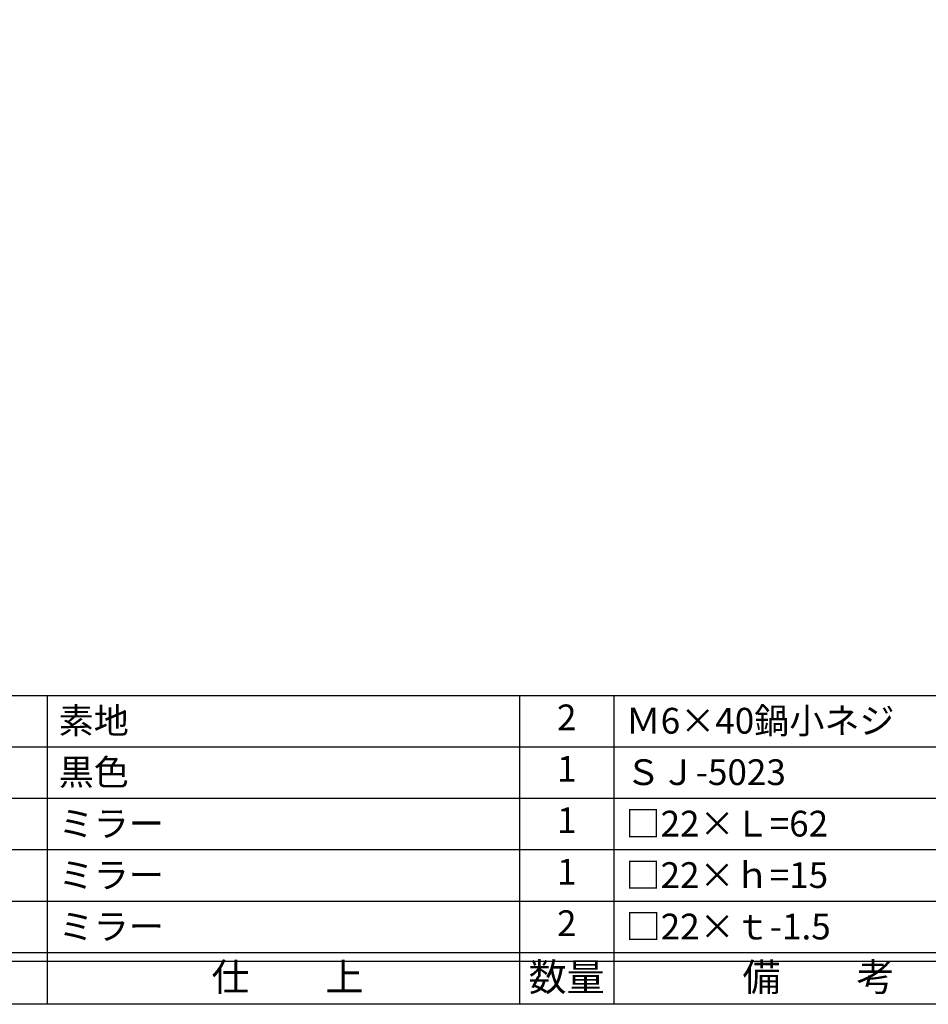
# Model space of a CAD drawing. Units: inches. Extents: x 1660 to 2467, y 73 to 633.
# Drawn here: x 1770 to 1876, y 73 to 188 of the extents above; entities that cross this region are included whole.
import ezdxf
from ezdxf.enums import TextEntityAlignment as Align

# ---------------------------------------------------------------- set-up
doc = ezdxf.new("R2010")
doc.units = ezdxf.units.IN
doc.header["$MEASUREMENT"] = 0
for name, color, linetype in [('図枠', 7, 'Continuous'), ('図枠-文字', 4, 'Continuous'), ('図枠-細線', 251, 'Continuous'), ('図枠-部品名称', 253, 'Continuous')]:
    doc.layers.add(name, color=color, linetype=linetype)
doc.styles.add('STD', font='TXT.shx', dxfattribs={"bigfont": 'bigfont.shx'})

# ---------------------------------------------------------------- blocks, each defined once
blk = doc.blocks.new('A$C337F4ABC')
for p, q in [((7.2, 36.81), (7.2, 0.81)), ((51.29, 36.81), (51.29, 0.81)), ((84.36, 36.81), (84.36, 0.81)), ((139.47, 36.81), (139.47, 0.81)), ((150.49, 36.81), (150.49, 0.81)), ((198.99, 6.81), (-0.51, 6.81))]:
    blk.add_line(p, q)
for centre in [(3.34, 33.81), (3.34, 27.81), (3.34, 21.81), (3.34, 15.81), (3.34, 9.81)]:
    blk.add_circle(centre, 2.75)
at = {"layer": '図枠'}
blk.add_lwpolyline([(-0.51, 36.81), (198.99, 36.81), (198.99, 0.81), (-0.51, 0.81)], close=True, dxfattribs=at)
at = {"layer": '図枠-細線'}
for p, q in [((198.99, 30.81), (-0.51, 30.81)), ((198.99, 24.81), (-0.51, 24.81)), ((198.99, 18.81), (-0.51, 18.81)), ((198.99, 12.81), (-0.51, 12.81)), ((198.99, 5.81), (-0.51, 5.81))]:
    blk.add_line(p, q, dxfattribs=at)
at = {"layer": '図枠-文字', "style": 'STD'}
for s, p in [('部 品 名', (27.66, 3.56)), ('材\u3000質', (67.85, 3.56)), ('仕\u3000\u3000上', (112.41, 3.56)), ('数量', (144.96, 3.56)), ('備\u3000\u3000考', (174.35, 3.56))]:
    blk.add_text(s, height=3.25, dxfattribs=at).set_placement(p, align=Align.MIDDLE)
at = {"layer": '図枠-文字', "color": 4, "style": 'STD', "width": 0.950181}
blk.add_text('Ｎｏ', height=2.5, dxfattribs=at).set_placement((1.12, 1.93), (5.71, 1.93), align=Align.FIT)

msp = doc.modelspace()

# ---------------------------------------------------------------- linework, layer by layer
at = {"layer": '図枠'}
msp.add_lwpolyline([(1659.72, 632.703), (2466.72, 632.703), (2466.72, 72.703), (1659.72, 72.703)], close=True, dxfattribs=at)

# ---------------------------------------------------------------- block references
msp.add_blockref('A$C337F4ABC', (1689.234, 71.895), dxfattribs=at)

# ---------------------------------------------------------------- texts
at = {"layer": '図枠-部品名称', "style": 'STD'}
for s, p in [('素地', (1774.95, 105.771)), ('Ｍ6×40鍋小ネジ', (1841.083, 105.771)), ('黒色', (1774.95, 99.771)), ('ＳＪ-5023', (1841.083, 99.771)), ('ミラー', (1774.95, 93.771)), ('□22×Ｌ=62', (1841.067, 93.771)), ('ミラー', (1774.95, 87.771)), ('□22×ｈ=15', (1841.067, 87.771)), ('ミラー', (1774.95, 81.771)), ('□22×ｔ-1.5', (1841.083, 81.771))]:
    msp.add_text(s, height=3, dxfattribs=at).set_placement(p, align=Align.MIDDLE_LEFT)
for s, p in [('2', (1834.218, 105.771)), ('1', (1834.218, 99.771)), ('1', (1834.218, 93.771)), ('1', (1834.218, 87.771)), ('2', (1834.218, 81.771))]:
    msp.add_text(s, height=3, dxfattribs=at).set_placement(p, align=Align.MIDDLE)

doc.saveas('drawing.dxf')
